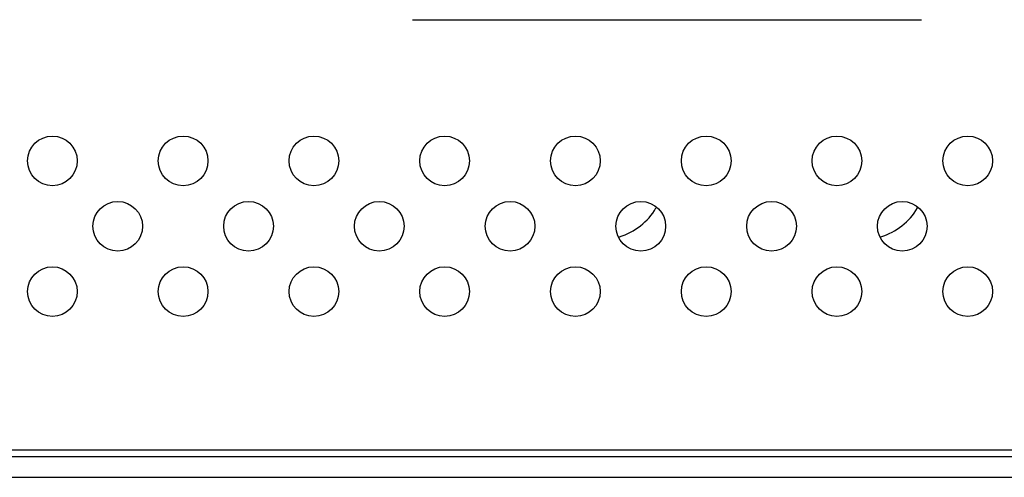
# Model space of a CAD drawing. Units: millimetres. Extents: x 842 to 4935, y 1138 to 2978.
# Drawn here: x 2170 to 2208, y 1193 to 1210 of the extents above; entities that cross this region are included whole.
import ezdxf

# ---------------------------------------------------------------- set-up
doc = ezdxf.new("R2010")
doc.units = ezdxf.units.MM
doc.header["$LTSCALE"] = 326.975
for name, color, linetype in [('2K17VW55_BKT_IO_BTM_CON', 7, 'CONTINUOUS'), ('2K17VW55_LABEL_BTM_IO_CON', 7, 'CONTINUOUS'), ('2K17VW55_RC_BTM_CON', 7, 'CONTINUOUS'), ('2K17VW55_RC_MID_CON', 7, 'CONTINUOUS')]:
    doc.layers.add(name, color=color, linetype=linetype)

msp = doc.modelspace()

# ---------------------------------------------------------------- linework, layer by layer
at = {"layer": '2K17VW55_BKT_IO_BTM_CON', "color": 7}
msp.add_line((2185.4023, 1210.2609), (2204.864, 1210.2609), dxfattribs=at)
for centre in [(2171.6332, 1204.8609), (2176.6332, 1204.8609), (2181.6332, 1204.8609), (2186.6332, 1204.8609), (2191.6332, 1204.8609), (2196.6332, 1204.8609), (2201.6332, 1204.8609), (2206.6332, 1204.8609), (2174.1332, 1202.3609), (2179.1332, 1202.3609), (2184.1332, 1202.3609), (2189.1332, 1202.3609), (2194.1332, 1202.3609), (2199.1332, 1202.3609), (2204.1332, 1202.3609), (2171.6332, 1199.8609), (2176.6332, 1199.8609), (2181.6332, 1199.8609), (2186.6332, 1199.8609), (2191.6332, 1199.8609), (2196.6332, 1199.8609), (2201.6332, 1199.8609), (2206.6332, 1199.8609)]:
    msp.add_circle(centre, 0.95, dxfattribs=at)
at = {"layer": '2K17VW55_LABEL_BTM_IO_CON', "color": 7}
msp.add_line((2077.1332, 1193.8109), (2275.1501, 1193.8109), dxfattribs=at)
at = {"layer": '2K17VW55_RC_BTM_CON', "color": 7}
for p, q in [((1621.2332, 1193.5609), (2474.0332, 1193.5609)), ((1620.7332, 1192.7609), (2474.5332, 1192.7609))]:
    msp.add_line(p, q, dxfattribs=at)
at = {"layer": '2K17VW55_RC_MID_CON', "color": 7}
for centre in [(2192.6332, 1204.2609), (2202.6332, 1204.2609)]:
    msp.add_arc(centre, 2.4, 286.51151, 330.0054, dxfattribs=at)

doc.saveas('drawing.dxf')
